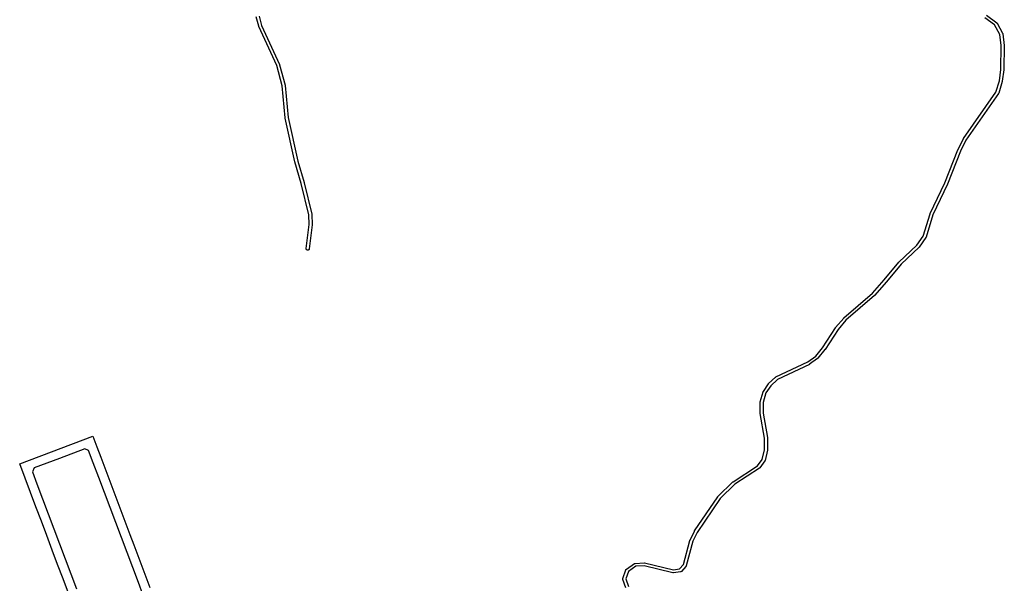
# Model space of a CAD drawing. Units: inches. Extents: x 485109 to 506422, y 6716165 to 6745152.
# Drawn here: x 496150 to 498113, y 6734343 to 6735466 of the extents above; entities that cross this region are included whole.
import ezdxf

# ---------------------------------------------------------------- set-up
doc = ezdxf.new("R2010")
doc.units = ezdxf.units.IN
doc.header["$MEASUREMENT"] = 0
doc.layers.add('DBO.Roads_RightOfWay', color=10, linetype='Continuous')

# ---------------------------------------------------------------- blocks, each defined once
blk = doc.blocks.new('Roads_RightOfWay_ACAD_1_FMEBLOCK91')
at = {"layer": 'DBO.Roads_RightOfWay'}
for points in [[(1611.2, -2732.4, 0), (1605.2, -2715.4, 0), (1605.1, -2715.1, 0), (1605, -2714.9, 0), (1605, -2714.6, 0), (1605, -2714.4, 0), (1605, -2714.1, 0), (1605, -2713.9, 0), (1605.1, -2713.6, 0), (1605.2, -2713.4, 0), (1605.2, -2713.4, 0), (1611.2, -2696.4, 0), (1611.3, -2696.1, 0), (1611.4, -2695.9, 0), (1611.5, -2695.7, 0), (1611.7, -2695.5, 0), (1611.8, -2695.3, 0), (1612, -2695.1, 0), (1612.2, -2695, 0), (1612.3, -2694.9, 0), (1628.3, -2683.9, 0), (1628.5, -2683.8, 0), (1628.7, -2683.6, 0), (1629, -2683.5, 0), (1629.2, -2683.5, 0), (1629.4, -2683.4, 0), (1629.7, -2683.4, 0), (1629.8, -2683.4, 0), (1647.8, -2682.4, 0), (1648.1, -2682.4, 0), (1648.3, -2682.4, 0), (1648.6, -2682.4, 0), (1648.7, -2682.4, 0), (1706.1, -2696.3, 0), (1718.5, -2694.5, 0), (1726.3, -2685.9, 0), (1739.1, -2637.6, 0), (1739.2, -2637.4, 0), (1739.2, -2637.2, 0), (1739.3, -2637, 0), (1748.3, -2619, 0), (1748.4, -2618.9, 0), (1748.4, -2618.8, 0), (1748.5, -2618.7, 0), (1794.5, -2550.7, 0), (1794.6, -2550.5, 0), (1794.8, -2550.3, 0), (1794.9, -2550.2, 0), (1824.9, -2521.2, 0), (1825.1, -2521.1, 0), (1825.2, -2521, 0), (1825.4, -2520.8, 0), (1873.9, -2489.2, 0), (1883.2, -2476.1, 0), (1888, -2457, 0), (1888, -2433.6, 0), (1879, -2384.9, 0), (1879, -2384.7, 0), (1879, -2384.5, 0), (1879, -2384.3, 0), (1879, -2362.4, 0), (1879, -2362.1, 0), (1879, -2361.9, 0), (1879.1, -2361.6, 0), (1879.1, -2361.5, 0), (1885.1, -2341.5, 0), (1885.2, -2341.3, 0), (1885.3, -2341, 0), (1885.4, -2340.8, 0), (1885.5, -2340.7, 0), (1895.5, -2325.7, 0), (1895.6, -2325.5, 0), (1895.8, -2325.3, 0), (1896, -2325.2, 0), (1910, -2312.2, 0), (1910.1, -2312, 0), (1910.3, -2311.9, 0), (1910.6, -2311.7, 0), (1910.7, -2311.6, 0), (1974.5, -2281.8, 0), (1989.9, -2270.2, 0), (2003.6, -2253.6, 0), (2029.5, -2213.7, 0), (2029.5, -2213.6, 0), (2029.6, -2213.5, 0), (2029.7, -2213.4, 0), (2045.7, -2194.4, 0), (2045.8, -2194.3, 0), (2045.9, -2194.2, 0), (2046, -2194.1, 0), (2102.9, -2145.2, 0), (2126.7, -2118.4, 0), (2155.7, -2083.4, 0), (2155.8, -2083.3, 0), (2155.9, -2083.3, 0), (2155.9, -2083.2, 0), (2191.7, -2049.4, 0), (2204.3, -2031, 0), (2218.1, -1986.5, 0), (2218.2, -1986.3, 0), (2218.2, -1986.2, 0), (2218.3, -1986.1, 0), (2247.2, -1925.2, 0), (2273.2, -1859.3, 0), (2273.2, -1859.2, 0), (2273.3, -1859.1, 0), (2273.3, -1859, 0), (2284.3, -1837, 0), (2284.4, -1836.9, 0), (2284.5, -1836.8, 0), (2284.5, -1836.6, 0), (2349.3, -1744, 0), (2356.1, -1721.7, 0), (2359, -1699.1, 0), (2360, -1651.5, 0), (2357.1, -1629.3, 0), (2346.7, -1610.4, 0), (2327.5, -1596, 0)], [(880, -1592.9, 0), (884.8, -1611.3, 0), (920.7, -1689.1, 0), (920.8, -1689.3, 0), (920.8, -1689.4, 0), (920.9, -1689.6, 0), (931.9, -1730.6, 0), (931.9, -1730.7, 0), (932, -1730.9, 0), (932, -1731.1, 0), (938, -1794.9, 0), (956.9, -1881.6, 0), (969.9, -1924.5, 0), (969.9, -1924.5, 0), (969.9, -1924.6, 0), (969.9, -1924.7, 0), (984.9, -1987.7, 0), (984.9, -1987.8, 0), (985, -1988, 0), (985, -1988.2, 0), (986, -2008.2, 0), (986, -2008.4, 0), (986, -2008.6, 0), (986, -2008.7, 0), (980, -2056.7, 0), (979.9, -2057, 0), (979.9, -2057.2, 0), (979.8, -2057.4, 0), (979.7, -2057.7, 0), (979.6, -2057.9, 0), (979.4, -2058.1, 0), (979.3, -2058.3, 0), (979.1, -2058.5, 0), (978.9, -2058.6, 0), (978.7, -2058.8, 0), (978.5, -2058.9, 0), (978.3, -2059.1, 0), (978.1, -2059.2, 0), (977.9, -2059.2, 0), (977.6, -2059.3, 0), (977.4, -2059.3, 0), (977.1, -2059.4, 0), (976.9, -2059.4, 0), (976.6, -2059.3, 0), (976.4, -2059.3, 0), (976.1, -2059.2, 0), (975.9, -2059.1, 0), (975.7, -2059.1, 0), (975.5, -2058.9, 0), (975.3, -2058.8, 0), (975.1, -2058.6, 0), (974.9, -2058.5, 0), (974.7, -2058.3, 0), (974.6, -2058.1, 0), (974.4, -2057.9, 0), (974.3, -2057.7, 0), (974.2, -2057.4, 0), (974.1, -2057.2, 0), (974.1, -2057, 0), (974, -2056.7, 0), (974, -2056.5, 0), (974, -2056.2, 0), (974, -2056, 0), (980, -2008.2, 0), (979, -1988.8, 0), (964.1, -1926.1, 0), (951.1, -1883.2, 0), (951.1, -1883.1, 0), (951.1, -1883.1, 0), (951.1, -1883, 0), (932.1, -1796, 0), (932, -1795.9, 0), (932, -1795.8, 0), (932, -1795.6, 0), (926, -1731.9, 0), (915.2, -1691.4, 0), (879.3, -1613.6, 0), (879.2, -1613.5, 0), (879.1, -1613.3, 0), (879.1, -1613.1, 0), (874.1, -1594.1, 0)], [(2330.8, -1591, 0), (2350.8, -1606, 0), (2351, -1606.1, 0), (2351.2, -1606.3, 0), (2351.3, -1606.5, 0), (2351.5, -1606.7, 0), (2351.6, -1606.9, 0), (2351.6, -1606.9, 0), (2362.6, -1626.9, 0), (2362.7, -1627.1, 0), (2362.8, -1627.4, 0), (2362.9, -1627.6, 0), (2363, -1627.8, 0), (2363, -1628, 0), (2366, -1651, 0), (2366, -1651.1, 0), (2366, -1651.3, 0), (2366, -1651.4, 0), (2365, -1699.4, 0), (2365, -1699.5, 0), (2365, -1699.6, 0), (2365, -1699.7, 0), (2362, -1722.7, 0), (2362, -1722.9, 0), (2361.9, -1723.1, 0), (2361.9, -1723.2, 0), (2354.9, -1746.2, 0), (2354.8, -1746.5, 0), (2354.7, -1746.7, 0), (2354.6, -1746.9, 0), (2354.5, -1747.1, 0), (2289.6, -1839.9, 0), (2278.7, -1861.6, 0), (2252.8, -1927.5, 0), (2252.8, -1927.5, 0), (2252.7, -1927.6, 0), (2252.7, -1927.6, 0), (2223.8, -1988.5, 0), (2209.9, -2033.2, 0), (2209.8, -2033.5, 0), (2209.7, -2033.7, 0), (2209.6, -2033.9, 0), (2209.5, -2034, 0), (2196.5, -2053, 0), (2196.3, -2053.2, 0), (2196.2, -2053.4, 0), (2196.1, -2053.5, 0), (2160.2, -2087.4, 0), (2131.3, -2122.3, 0), (2131.3, -2122.3, 0), (2131.2, -2122.3, 0), (2107.2, -2149.3, 0), (2107.2, -2149.4, 0), (2107.1, -2149.5, 0), (2107, -2149.6, 0), (2050.1, -2198.5, 0), (2034.4, -2217.1, 0), (2008.5, -2257, 0), (2008.4, -2257.1, 0), (2008.4, -2257.2, 0), (2008.3, -2257.3, 0), (1994.3, -2274.3, 0), (1994.2, -2274.4, 0), (1994, -2274.6, 0), (1993.8, -2274.8, 0), (1977.8, -2286.7, 0), (1977.6, -2286.9, 0), (1977.5, -2287, 0), (1977.3, -2287.1, 0), (1913.7, -2316.9, 0), (1900.3, -2329.3, 0), (1890.7, -2343.6, 0), (1885, -2362.8, 0), (1885, -2384.1, 0), (1894, -2432.8, 0), (1894, -2433, 0), (1894, -2433.2, 0), (1894, -2433.3, 0), (1894, -2457.4, 0), (1894, -2457.6, 0), (1894, -2457.8, 0), (1893.9, -2458.1, 0), (1888.9, -2478.1, 0), (1888.8, -2478.3, 0), (1888.8, -2478.6, 0), (1888.6, -2478.8, 0), (1888.5, -2479, 0), (1888.4, -2479.1, 0), (1878.4, -2493.1, 0), (1878.3, -2493.3, 0), (1878.1, -2493.5, 0), (1877.9, -2493.6, 0), (1877.8, -2493.8, 0), (1877.6, -2493.9, 0), (1828.9, -2525.7, 0), (1799.3, -2554.3, 0), (1753.6, -2621.9, 0), (1744.8, -2639.4, 0), (1731.9, -2688.1, 0), (1731.8, -2688.4, 0), (1731.7, -2688.6, 0), (1731.6, -2688.8, 0), (1731.5, -2689, 0), (1731.3, -2689.2, 0), (1731.2, -2689.4, 0), (1722.2, -2699.4, 0), (1722.1, -2699.5, 0), (1721.9, -2699.7, 0), (1721.7, -2699.8, 0), (1721.5, -2700, 0), (1721.2, -2700.1, 0), (1721, -2700.2, 0), (1720.8, -2700.3, 0), (1720.5, -2700.3, 0), (1720.4, -2700.3, 0), (1706.4, -2702.3, 0), (1706.2, -2702.4, 0), (1705.9, -2702.4, 0), (1705.7, -2702.3, 0), (1705.4, -2702.3, 0), (1705.3, -2702.3, 0), (1647.7, -2688.4, 0), (1631, -2689.3, 0), (1616.5, -2699.3, 0), (1611.2, -2714.4, 0), (1616.6, -2729.8, 0)]]:
    blk.add_polyline3d(points, dxfattribs=at)
blk = doc.blocks.new('Roads_RightOfWay_ACAD_1_FMEBLOCK92')
at = {"layer": 'DBO.Roads_RightOfWay'}
for points in [[(1611.2, -2732.4, 0), (1605.2, -2715.4, 0), (1605.1, -2715.1, 0), (1605, -2714.9, 0), (1605, -2714.6, 0), (1605, -2714.4, 0), (1605, -2714.1, 0), (1605, -2713.9, 0), (1605.1, -2713.6, 0), (1605.2, -2713.4, 0), (1605.2, -2713.4, 0), (1611.2, -2696.4, 0), (1611.3, -2696.1, 0), (1611.4, -2695.9, 0), (1611.5, -2695.7, 0), (1611.7, -2695.5, 0), (1611.8, -2695.3, 0), (1612, -2695.1, 0), (1612.2, -2695, 0), (1612.3, -2694.9, 0), (1628.3, -2683.9, 0), (1628.5, -2683.8, 0), (1628.7, -2683.6, 0), (1629, -2683.5, 0), (1629.2, -2683.5, 0), (1629.4, -2683.4, 0), (1629.7, -2683.4, 0), (1629.8, -2683.4, 0), (1647.8, -2682.4, 0), (1648.1, -2682.4, 0), (1648.3, -2682.4, 0), (1648.6, -2682.4, 0), (1648.7, -2682.4, 0), (1706.1, -2696.3, 0), (1718.5, -2694.5, 0), (1726.3, -2685.9, 0), (1739.1, -2637.6, 0), (1739.2, -2637.4, 0), (1739.2, -2637.2, 0), (1739.3, -2637, 0), (1748.3, -2619, 0), (1748.4, -2618.9, 0), (1748.4, -2618.8, 0), (1748.5, -2618.7, 0), (1794.5, -2550.7, 0), (1794.6, -2550.5, 0), (1794.8, -2550.3, 0), (1794.9, -2550.2, 0), (1824.9, -2521.2, 0), (1825.1, -2521.1, 0), (1825.2, -2521, 0), (1825.4, -2520.8, 0), (1873.9, -2489.2, 0), (1883.2, -2476.1, 0), (1888, -2457, 0), (1888, -2433.6, 0), (1879, -2384.9, 0), (1879, -2384.7, 0), (1879, -2384.5, 0), (1879, -2384.3, 0), (1879, -2362.4, 0), (1879, -2362.1, 0), (1879, -2361.9, 0), (1879.1, -2361.6, 0), (1879.1, -2361.5, 0), (1885.1, -2341.5, 0), (1885.2, -2341.3, 0), (1885.3, -2341, 0), (1885.4, -2340.8, 0), (1885.5, -2340.7, 0), (1895.5, -2325.7, 0), (1895.6, -2325.5, 0), (1895.8, -2325.3, 0), (1896, -2325.2, 0), (1910, -2312.2, 0), (1910.1, -2312, 0), (1910.3, -2311.9, 0), (1910.6, -2311.7, 0), (1910.7, -2311.6, 0), (1974.5, -2281.8, 0), (1989.9, -2270.2, 0), (2003.6, -2253.6, 0), (2029.5, -2213.7, 0), (2029.5, -2213.6, 0), (2029.6, -2213.5, 0), (2029.7, -2213.4, 0), (2045.7, -2194.4, 0), (2045.8, -2194.3, 0), (2045.9, -2194.2, 0), (2046, -2194.1, 0), (2102.9, -2145.2, 0), (2126.7, -2118.4, 0), (2155.7, -2083.4, 0), (2155.8, -2083.3, 0), (2155.9, -2083.3, 0), (2155.9, -2083.2, 0), (2191.7, -2049.4, 0), (2204.3, -2031, 0), (2218.1, -1986.5, 0), (2218.2, -1986.3, 0), (2218.2, -1986.2, 0), (2218.3, -1986.1, 0), (2247.2, -1925.2, 0), (2273.2, -1859.3, 0), (2273.2, -1859.2, 0), (2273.3, -1859.1, 0), (2273.3, -1859, 0), (2284.3, -1837, 0), (2284.4, -1836.9, 0), (2284.5, -1836.8, 0), (2284.5, -1836.6, 0), (2349.3, -1744, 0), (2356.1, -1721.7, 0), (2359, -1699.1, 0), (2360, -1651.5, 0), (2357.1, -1629.3, 0), (2346.7, -1610.4, 0), (2327.5, -1596, 0)], [(880, -1592.9, 0), (884.8, -1611.3, 0), (920.7, -1689.1, 0), (920.8, -1689.3, 0), (920.8, -1689.4, 0), (920.9, -1689.6, 0), (931.9, -1730.6, 0), (931.9, -1730.7, 0), (932, -1730.9, 0), (932, -1731.1, 0), (938, -1794.9, 0), (956.9, -1881.6, 0), (969.9, -1924.5, 0), (969.9, -1924.5, 0), (969.9, -1924.6, 0), (969.9, -1924.7, 0), (984.9, -1987.7, 0), (984.9, -1987.8, 0), (985, -1988, 0), (985, -1988.2, 0), (986, -2008.2, 0), (986, -2008.4, 0), (986, -2008.6, 0), (986, -2008.7, 0), (980, -2056.7, 0), (979.9, -2057, 0), (979.9, -2057.2, 0), (979.8, -2057.4, 0), (979.7, -2057.7, 0), (979.6, -2057.9, 0), (979.4, -2058.1, 0), (979.3, -2058.3, 0), (979.1, -2058.5, 0), (978.9, -2058.6, 0), (978.7, -2058.8, 0), (978.5, -2058.9, 0), (978.3, -2059.1, 0), (978.1, -2059.2, 0), (977.9, -2059.2, 0), (977.6, -2059.3, 0), (977.4, -2059.3, 0), (977.1, -2059.4, 0), (976.9, -2059.4, 0), (976.6, -2059.3, 0), (976.4, -2059.3, 0), (976.1, -2059.2, 0), (975.9, -2059.1, 0), (975.7, -2059.1, 0), (975.5, -2058.9, 0), (975.3, -2058.8, 0), (975.1, -2058.6, 0), (974.9, -2058.5, 0), (974.7, -2058.3, 0), (974.6, -2058.1, 0), (974.4, -2057.9, 0), (974.3, -2057.7, 0), (974.2, -2057.4, 0), (974.1, -2057.2, 0), (974.1, -2057, 0), (974, -2056.7, 0), (974, -2056.5, 0), (974, -2056.2, 0), (974, -2056, 0), (980, -2008.2, 0), (979, -1988.8, 0), (964.1, -1926.1, 0), (951.1, -1883.2, 0), (951.1, -1883.1, 0), (951.1, -1883.1, 0), (951.1, -1883, 0), (932.1, -1796, 0), (932, -1795.9, 0), (932, -1795.8, 0), (932, -1795.6, 0), (926, -1731.9, 0), (915.2, -1691.4, 0), (879.3, -1613.6, 0), (879.2, -1613.5, 0), (879.1, -1613.3, 0), (879.1, -1613.1, 0), (874.1, -1594.1, 0)], [(2330.8, -1591, 0), (2350.8, -1606, 0), (2351, -1606.1, 0), (2351.2, -1606.3, 0), (2351.3, -1606.5, 0), (2351.5, -1606.7, 0), (2351.6, -1606.9, 0), (2351.6, -1606.9, 0), (2362.6, -1626.9, 0), (2362.7, -1627.1, 0), (2362.8, -1627.4, 0), (2362.9, -1627.6, 0), (2363, -1627.8, 0), (2363, -1628, 0), (2366, -1651, 0), (2366, -1651.1, 0), (2366, -1651.3, 0), (2366, -1651.4, 0), (2365, -1699.4, 0), (2365, -1699.5, 0), (2365, -1699.6, 0), (2365, -1699.7, 0), (2362, -1722.7, 0), (2362, -1722.9, 0), (2361.9, -1723.1, 0), (2361.9, -1723.2, 0), (2354.9, -1746.2, 0), (2354.8, -1746.5, 0), (2354.7, -1746.7, 0), (2354.6, -1746.9, 0), (2354.5, -1747.1, 0), (2289.6, -1839.9, 0), (2278.7, -1861.6, 0), (2252.8, -1927.5, 0), (2252.8, -1927.5, 0), (2252.7, -1927.6, 0), (2252.7, -1927.6, 0), (2223.8, -1988.5, 0), (2209.9, -2033.2, 0), (2209.8, -2033.5, 0), (2209.7, -2033.7, 0), (2209.6, -2033.9, 0), (2209.5, -2034, 0), (2196.5, -2053, 0), (2196.3, -2053.2, 0), (2196.2, -2053.4, 0), (2196.1, -2053.5, 0), (2160.2, -2087.4, 0), (2131.3, -2122.3, 0), (2131.3, -2122.3, 0), (2131.2, -2122.3, 0), (2107.2, -2149.3, 0), (2107.2, -2149.4, 0), (2107.1, -2149.5, 0), (2107, -2149.6, 0), (2050.1, -2198.5, 0), (2034.4, -2217.1, 0), (2008.5, -2257, 0), (2008.4, -2257.1, 0), (2008.4, -2257.2, 0), (2008.3, -2257.3, 0), (1994.3, -2274.3, 0), (1994.2, -2274.4, 0), (1994, -2274.6, 0), (1993.8, -2274.8, 0), (1977.8, -2286.7, 0), (1977.6, -2286.9, 0), (1977.5, -2287, 0), (1977.3, -2287.1, 0), (1913.7, -2316.9, 0), (1900.3, -2329.3, 0), (1890.7, -2343.6, 0), (1885, -2362.8, 0), (1885, -2384.1, 0), (1894, -2432.8, 0), (1894, -2433, 0), (1894, -2433.2, 0), (1894, -2433.3, 0), (1894, -2457.4, 0), (1894, -2457.6, 0), (1894, -2457.8, 0), (1893.9, -2458.1, 0), (1888.9, -2478.1, 0), (1888.8, -2478.3, 0), (1888.8, -2478.6, 0), (1888.6, -2478.8, 0), (1888.5, -2479, 0), (1888.4, -2479.1, 0), (1878.4, -2493.1, 0), (1878.3, -2493.3, 0), (1878.1, -2493.5, 0), (1877.9, -2493.6, 0), (1877.8, -2493.8, 0), (1877.6, -2493.9, 0), (1828.9, -2525.7, 0), (1799.3, -2554.3, 0), (1753.6, -2621.9, 0), (1744.8, -2639.4, 0), (1731.9, -2688.1, 0), (1731.8, -2688.4, 0), (1731.7, -2688.6, 0), (1731.6, -2688.8, 0), (1731.5, -2689, 0), (1731.3, -2689.2, 0), (1731.2, -2689.4, 0), (1722.2, -2699.4, 0), (1722.1, -2699.5, 0), (1721.9, -2699.7, 0), (1721.7, -2699.8, 0), (1721.5, -2700, 0), (1721.2, -2700.1, 0), (1721, -2700.2, 0), (1720.8, -2700.3, 0), (1720.5, -2700.3, 0), (1720.4, -2700.3, 0), (1706.4, -2702.3, 0), (1706.2, -2702.4, 0), (1705.9, -2702.4, 0), (1705.7, -2702.3, 0), (1705.4, -2702.3, 0), (1705.3, -2702.3, 0), (1647.7, -2688.4, 0), (1631, -2689.3, 0), (1616.5, -2699.3, 0), (1611.2, -2714.4, 0), (1616.6, -2729.8, 0)]]:
    blk.add_polyline3d(points, dxfattribs=at)

msp = doc.modelspace()

# ---------------------------------------------------------------- linework, layer by layer
at = {"layer": 'DBO.Roads_RightOfWay'}
for points in [[(496246.8627, 6734323.5779, 0), (496236.0442, 6734352.2421, 0), (496225.2256, 6734380.8962, 0), (496214.4153, 6734409.5604, 0), (496203.5968, 6734438.2246, 0), (496192.7782, 6734466.8887, 0), (496181.9679, 6734495.5529, 0), (496171.1494, 6734524.2171, 0), (496160.3308, 6734552.8812, 0), (496149.5288, 6734581.5054, 0), (496295.4143, 6734636.5642, 0), (496303.388, 6734615.4285, 0), (496311.3617, 6734594.2928, 0), (496319.3355, 6734573.1571, 0), (496327.3092, 6734552.0214, 0), (496335.2912, 6734530.8857, 0), (496343.2649, 6734509.75, 0), (496351.2386, 6734488.6143, 0), (496353.3578, 6734482.9955, 0), (496361.3315, 6734461.8598, 0), (496369.3053, 6734440.7241, 0), (496377.2873, 6734419.5884, 0), (496385.261, 6734398.4527, 0), (496393.2347, 6734377.317, 0), (496401.2085, 6734356.1813, 0), (496409.1822, 6734335.0456, 0)], [(496246.8627, 6734323.5779, 0), (496236.0442, 6734352.2421, 0), (496225.2256, 6734380.8962, 0), (496214.4153, 6734409.5604, 0), (496203.5968, 6734438.2246, 0), (496192.7782, 6734466.8887, 0), (496181.9679, 6734495.5529, 0), (496171.1494, 6734524.2171, 0), (496160.3308, 6734552.8812, 0), (496149.5288, 6734581.5054, 0), (496295.4143, 6734636.5642, 0), (496303.388, 6734615.4285, 0), (496311.3617, 6734594.2928, 0), (496319.3355, 6734573.1571, 0), (496327.3092, 6734552.0214, 0), (496335.2912, 6734530.8857, 0), (496343.2649, 6734509.75, 0), (496351.2386, 6734488.6143, 0), (496353.3578, 6734482.9955, 0), (496361.3315, 6734461.8598, 0), (496369.3053, 6734440.7241, 0), (496377.2873, 6734419.5884, 0), (496385.261, 6734398.4527, 0), (496393.2347, 6734377.317, 0), (496401.2085, 6734356.1813, 0), (496409.1822, 6734335.0456, 0)], [(496395.3951, 6734320.6385, 0), (496386.2505, 6734344.8736, 0), (496374.9867, 6734374.7075, 0), (496363.7311, 6734404.5514, 0), (496352.4673, 6734434.3954, 0), (496341.2034, 6734464.2393, 0), (496329.9479, 6734494.0832, 0), (496318.684, 6734523.9171, 0), (496307.4285, 6734553.7611, 0), (496296.1646, 6734583.605, 0), (496287.0447, 6734607.7701, 0), (496279.3184, 6734611.2594, 0), (496228.8208, 6734592.2032, 0), (496178.3233, 6734573.1471, 0), (496174.8353, 6734565.4187, 0), (496183.9717, 6734541.1836, 0), (496195.2355, 6734511.3497, 0), (496206.4993, 6734481.5058, 0), (496217.7549, 6734451.6618, 0), (496229.0187, 6734421.8179, 0), (496240.2826, 6734391.974, 0), (496251.5381, 6734362.1401, 0), (496262.802, 6734332.2961, 0)], [(496395.3951, 6734320.6385, 0), (496386.2505, 6734344.8736, 0), (496374.9867, 6734374.7075, 0), (496363.7311, 6734404.5514, 0), (496352.4673, 6734434.3954, 0), (496341.2034, 6734464.2393, 0), (496329.9479, 6734494.0832, 0), (496318.684, 6734523.9171, 0), (496307.4285, 6734553.7611, 0), (496296.1646, 6734583.605, 0), (496287.0447, 6734607.7701, 0), (496279.3184, 6734611.2594, 0), (496228.8208, 6734592.2032, 0), (496178.3233, 6734573.1471, 0), (496174.8353, 6734565.4187, 0), (496183.9717, 6734541.1836, 0), (496195.2355, 6734511.3497, 0), (496206.4993, 6734481.5058, 0), (496217.7549, 6734451.6618, 0), (496229.0187, 6734421.8179, 0), (496240.2826, 6734391.974, 0), (496251.5381, 6734362.1401, 0), (496262.802, 6734332.2961, 0)]]:
    msp.add_polyline3d(points, dxfattribs=at)

# ---------------------------------------------------------------- block references
for name in ['Roads_RightOfWay_ACAD_1_FMEBLOCK91', 'Roads_RightOfWay_ACAD_1_FMEBLOCK92']:
    msp.add_blockref(name, (495746.9996, 6737066.3547), dxfattribs=at)

doc.saveas('drawing.dxf')
